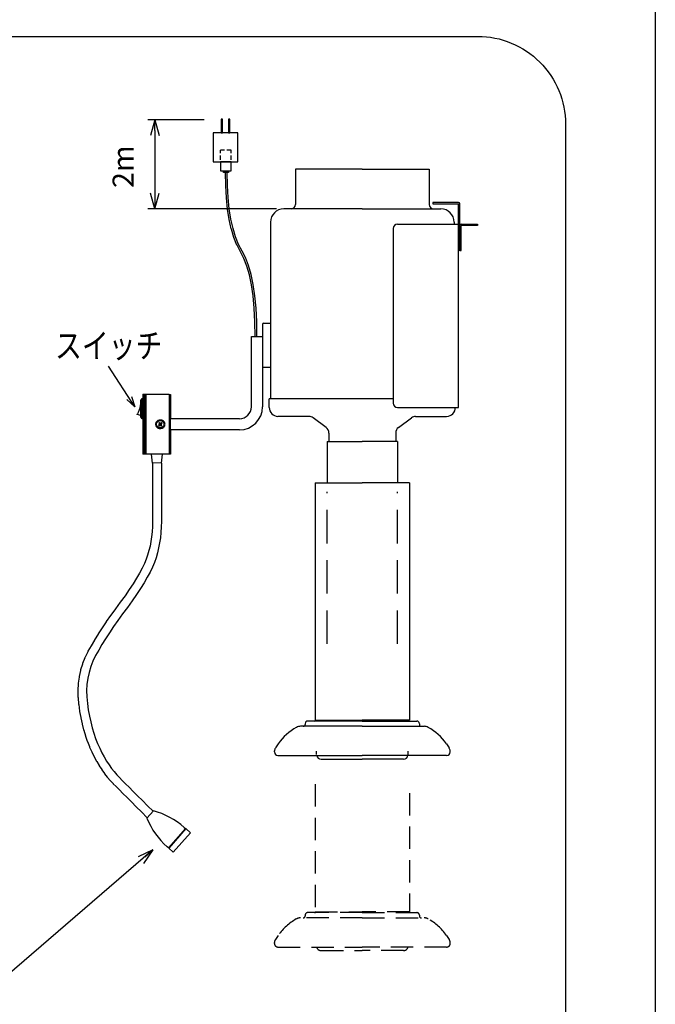
# Model space of a CAD drawing. Extents: x 5059 to 7279, y -43002 to -41486.
# Drawn here: x 6917 to 7279, y -42433 to -41873 of the extents above; entities that cross this region are included whole.
import ezdxf

# ---------------------------------------------------------------- set-up
doc = ezdxf.new("R2010")
doc.units = 0
doc.header["$MEASUREMENT"] = 0
doc.header["$PDMODE"] = 3
doc.linetypes.add('HIDDEN', pattern=[9.525, 6.35, -3.175])
doc.layers.get('0').update_dxf_attribs({"color": 71, "linetype": 'CONTINUOUS'})
doc.layers.get('Defpoints').update_dxf_attribs({"linetype": 'CONTINUOUS'})
for name, color, linetype in [('SUNPOU', 3, 'CONTINUOUS'), ('WAKU', 5, 'CONTINUOUS'), ('フタ', 31, 'CONTINUOUS'), ('フード', 143, 'CONTINUOUS'), ('ボックス上', 151, 'CONTINUOUS'), ('ボックス下', 191, 'CONTINUOUS'), ('ランプステー', 51, 'CONTINUOUS'), ('油受け', 111, 'CONTINUOUS'), ('管上', 23, 'CONTINUOUS'), ('管下', 41, 'CONTINUOUS')]:
    doc.layers.add(name, color=color, linetype=linetype)
doc.styles.get("Standard").update_dxf_attribs({"font": 'romans.shx', "bigfont": 'extfont.shx'})
doc.dimstyles.new('IMCADLT', dxfattribs={"dimscale": 3, "dimtxt": 3, "dimasz": 2.5, "dimexe": 1, "dimexo": 1, "dimgap": 1, "dimtad": 3, "dimdsep": 46, "dimtxsty": 'STANDARD', "dimblk1": 'ARROW', "dimblk2": 'ARROW', "dimsah": 1, "dimcen": 0, "dimadec": 0, "dimazin": 0, "dimtfac": 0.45, "dimtmove": 0, "dimatfit": 1, "dimldrblk": 'ARROW', "dimfxl": 1, "dimtolj": 1, "dimarcsym": 0})

# ---------------------------------------------------------------- blocks, each defined once
blk = doc.blocks.new('ARROW')
for p, q in [((0, 0), (-1.5, 0.402)), ((0, 0), (-1.5, -0.402)), ((-1, 0), (0, 0))]:
    blk.add_line(p, q)
blk = doc.blocks.new('*D2')
at = {"layer": 'Defpoints', "color": 0}
for p in [(7026.45, -41929.62), (6994.36, -41980.26), (7067.73, -41980.26)]:
    blk.add_point(p, dxfattribs=at)
at = {"layer": 'SUNPOU', "color": 0, "lineweight": -2}
for p, q in [((7022.45, -41929.62), (6990.36, -41929.62)), ((6994.36, -41935.62), (6994.36, -41974.26)), ((7063.73, -41980.26), (6990.36, -41980.26))]:
    blk.add_line(p, q, dxfattribs=at)
at = {"layer": 'SUNPOU', "color": 0, "lineweight": -2, "xscale": 6, "yscale": 6, "zscale": 6}
for p, rotation in [((6994.36, -41929.62), 90), ((6994.36, -41980.26), 270)]:
    blk.add_blockref('ARROW', p, dxfattribs=dict(at, rotation=rotation))
at = {"layer": 'SUNPOU', "color": 0, "insert": (6976.36, -41956.29), "char_height": 12, "attachment_point": 5, "rotation": 90}
blk.add_mtext('\\A1;2m', dxfattribs=at)

msp = doc.modelspace()

# ---------------------------------------------------------------- linework, layer by layer
at = {"color": 7, "linetype": 'HIDDEN', "ltscale": 0.4}
for p, q in [((7037.89, -41946.86), (7031.71, -41946.86)), ((7031.71, -41952.35), (7031.71, -41946.86)), ((7037.89, -41952.35), (7037.89, -41946.86))]:
    msp.add_line(p, q, dxfattribs=at)
at = {"color": 7}
for p, q in [((7033.52, -41959.48), (7033.52, -41958.64)), ((7036.37, -41959.48), (7033.52, -41959.48)), ((7036.37, -41958.64), (7036.37, -41959.48)), ((6993.1, -42124.85), (6992.56, -42119.83)), ((6998.1, -42124.85), (6998.73, -42119.83)), ((6998.1, -42124.85), (6993.1, -42124.77))]:
    msp.add_line(p, q, dxfattribs=at)
at = {"color": 7, "linetype": 'Continuous', "lineweight": 25}
for p, q in [((7049.33, -42092.76), (7049.33, -42052.76)), ((7055.68, -42067.76), (7055.68, -42092.76)), ((6986.34, -42089.67), (6986.51, -42089.72)), ((6986.51, -42089.28), (6987.26, -42088.18)), ((6986.51, -42093.93), (6986.51, -42089.28)), ((6987.26, -42088.18), (6987.51, -42088.18)), ((6987.26, -42093.93), (6987.26, -42088.18)), ((6987.51, -42085.68), (6988.02, -42085.68)), ((6987.51, -42085.68), (6987.51, -42119.83)), ((6988.02, -42102.76), (6988.02, -42085.68)), ((6988.4, -42085.68), (6988.82, -42085.68)), ((6988.4, -42085.68), (6988.4, -42119.83)), ((6988.82, -42102.76), (6988.82, -42085.68)), ((6989.2, -42085.68), (7002.51, -42085.68)), ((6989.2, -42085.68), (6989.2, -42119.83)), ((7002.51, -42085.68), (7002.51, -42119.83)), ((7002.51, -42085.76), (7003.31, -42085.76)), ((7003.31, -42085.76), (7003.31, -42098.63)), ((6986.51, -42098.58), (6986.51, -42093.93)), ((6987.26, -42099.68), (6987.26, -42093.93)), ((6986.51, -42097.74), (6984.35, -42097.16)), ((6987.26, -42099.68), (6986.51, -42098.58)), ((6987.51, -42099.68), (6987.26, -42099.68)), ((7003.31, -42098.63), (7003.31, -42099.26)), ((7003.31, -42099.26), (7003.31, -42099.76)), ((7003.31, -42099.58), (7042.51, -42099.58)), ((7003.31, -42105.76), (7003.31, -42099.76)), ((6988.02, -42119.83), (6988.02, -42102.76)), ((6988.82, -42119.83), (6988.82, -42102.76)), ((6997, -42102.85), (6996.51, -42103.28)), ((6996.51, -42103.28), (6996.84, -42103.67)), ((6996.98, -42101.76), (6996.59, -42102.09)), ((6996.59, -42102.09), (6997.02, -42102.59)), ((6996.84, -42103.67), (6997.34, -42103.24)), ((6997.41, -42102.25), (6996.98, -42101.76)), ((6996.98, -42102.87), (6997.32, -42103.26)), ((6997.39, -42102.23), (6997, -42102.57)), ((6997.6, -42103.26), (6998.03, -42103.76)), ((6997.62, -42103.28), (6998.01, -42102.95)), ((6998.17, -42101.84), (6997.67, -42102.27)), ((6998.03, -42102.64), (6997.7, -42102.25)), ((6998.42, -42103.42), (6997.99, -42102.92)), ((6998.01, -42102.66), (6998.51, -42102.23)), ((6998.03, -42103.76), (6998.42, -42103.42)), ((6998.51, -42102.23), (6998.17, -42101.84)), ((7003.31, -42105.76), (7003.31, -42106.26)), ((7042.51, -42105.93), (7003.31, -42105.93)), ((7003.31, -42106.26), (7003.31, -42106.88)), ((7003.31, -42106.88), (7003.31, -42119.76)), ((6988.02, -42119.83), (6987.51, -42119.83)), ((6988.82, -42119.83), (6988.4, -42119.83)), ((6992.04, -42119.83), (6989.2, -42119.83)), ((7002.51, -42119.83), (6992.04, -42119.83)), ((7003.31, -42119.76), (7002.51, -42119.76)), ((6993.57, -42322.67), (6989.87, -42326.88)), ((7011.9, -42332.7), (7002.21, -42343.75)), ((7011.98, -42332.77), (7002.28, -42343.82)), ((7014.61, -42335.07), (7004.91, -42346.12)), ((7011.15, -42332.04), (7011.9, -42332.7)), ((7011.57, -42333.08), (7011.65, -42333.14)), ((7011.98, -42332.77), (7014.61, -42335.07)), ((7002.21, -42343.75), (7001.45, -42343.09)), ((7004.91, -42346.12), (7002.28, -42343.82)), ((7002.61, -42343.44), (7002.54, -42343.37))]:
    msp.add_line(p, q, dxfattribs=at)
at = {"color": 7}
for points in [[(7032.98, -41936.99), (7032.98, -41929.18), (7032.14, -41929.18), (7032.14, -41936.99)], [(7037.13, -41936.99), (7037.13, -41929.18), (7036.29, -41929.18), (7036.29, -41936.99)], [(7041.61, -41953.55), (7041.61, -41936.99), (7027.68, -41936.99), (7027.68, -41953.55)], [(7037.89, -41958.64), (7037.89, -41953.55), (7031.71, -41953.55), (7031.71, -41958.64)]]:
    msp.add_lwpolyline(points, close=True, dxfattribs=at)
for points in [[(7051.51, -42052.77), (7051.38, -42044.45), (7050.98, -42036.8), (7050.32, -42029.8), (7049.41, -42023.46), (7048.23, -42017.79), (7046.8, -42012.77), (7045.12, -42008.43), (7043.17, -42004.69), (7041.18, -42000.96, -0.026288), (7041.14, -42000.86), (7039.42, -41996.6, -0.022161), (7039.39, -41996.51), (7037.94, -41991.72, -0.018659), (7037.92, -41991.64), (7036.73, -41986.32, -0.015762), (7036.72, -41986.25), (7035.79, -41980.39, -0.013391), (7035.79, -41980.34), (7035.13, -41973.95, -0.011455), (7035.12, -41973.91), (7034.73, -41966.99, -0.009872), (7034.72, -41966.95), (7034.59, -41959.49)], [(6993.1, -42124.85), (6993.1, -42129.81), (6993.1, -42134.53), (6993.1, -42139.02), (6993.1, -42143.28), (6993.1, -42147.31), (6993.1, -42151.1), (6993.1, -42154.67), (6993.1, -42157.95), (6993.04, -42160.98), (6992.87, -42163.88), (6992.58, -42166.7), (6992.18, -42169.43), (6991.67, -42172.08), (6991.04, -42174.64), (6990.31, -42177.13), (6989.47, -42179.54), (6988.46, -42181.98), (6987.22, -42184.6), (6985.75, -42187.39), (6984.03, -42190.37), (6982.07, -42193.51), (6979.87, -42196.81), (6977.44, -42200.28), (6974.74, -42203.95), (6971.96, -42207.68, 0.003694), (6971.92, -42207.74), (6969.29, -42211.4, 0.003969), (6969.24, -42211.46), (6966.76, -42215.02, 0.004273), (6966.71, -42215.09), (6964.38, -42218.57, 0.004611), (6964.33, -42218.64), (6962.15, -42222.02, 0.004987), (6962.1, -42222.11), (6960.07, -42225.4, 0.005407), (6960.01, -42225.49), (6958.13, -42228.69, 0.005876), (6958.08, -42228.79), (6956.35, -42231.9, 0.013043), (6956.23, -42232.13), (6954.7, -42235.24, 0.020159), (6954.54, -42235.61), (6953.29, -42238.8, 0.020394), (6953.15, -42239.18), (6952.17, -42242.45, 0.020359), (6952.06, -42242.85), (6951.34, -42246.2, 0.020059), (6951.27, -42246.6), (6950.82, -42250.04, 0.019516), (6950.78, -42250.43), (6950.59, -42253.95, 0.018769), (6950.59, -42254.33), (6950.67, -42257.93, 0.017867), (6950.69, -42258.29), (6951.03, -42261.98, 0.012482), (6951.06, -42262.23), (6951.59, -42265.89, 0.008239), (6951.61, -42266.05), (6952.24, -42269.58, 0.008795), (6952.27, -42269.75), (6953, -42273.14, 0.009385), (6953.04, -42273.32), (6953.87, -42276.58, 0.010007), (6953.92, -42276.77), (6954.85, -42279.89, 0.010658), (6954.91, -42280.09), (6955.94, -42283.07, 0.011332), (6956.02, -42283.28), (6957.14, -42286.13, 0.012021), (6957.23, -42286.35), (6958.46, -42289.06, 0.010149), (6958.55, -42289.24), (6959.84, -42291.81, 0.008214), (6959.91, -42291.95), (6961.23, -42294.39, 0.008868), (6961.32, -42294.54), (6962.68, -42296.83, 0.009579), (6962.78, -42297), (6964.16, -42299.15, 0.010347), (6964.28, -42299.32), (6965.7, -42301.34, 0.011171), (6965.83, -42301.52), (6967.28, -42303.4, 0.012048), (6967.44, -42303.58), (6968.92, -42305.32, 0.012969), (6969.09, -42305.52), (6970.61, -42307.12, 0.00684), (6970.7, -42307.22), (6972.34, -42308.86), (6974.2, -42310.71), (6976.27, -42312.78), (6978.56, -42315.07), (6981.06, -42317.58), (6983.78, -42320.29), (6986.72, -42323.23), (6990.1, -42326.61)]]:
    msp.add_lwpolyline(points, format="xyb", dxfattribs=at)
for points in [[(7052.51, -42052.76), (7052.38, -42044.42), (7051.98, -42036.72), (7051.32, -42029.68), (7050.39, -42023.29), (7049.2, -42017.55), (7047.75, -42012.46), (7046.03, -42008.01), (7044.05, -42004.22), (7042.07, -42000.49), (7040.35, -41996.22), (7038.9, -41991.43), (7037.71, -41986.1), (7036.78, -41980.24), (7036.12, -41973.85), (7035.72, -41966.93), (7035.59, -41959.48)], [(6998.1, -42124.85), (6998.1, -42129.81), (6998.1, -42134.53), (6998.1, -42139.02), (6998.1, -42143.28), (6998.1, -42147.31), (6998.1, -42151.1), (6998.1, -42154.67), (6998.1, -42158), (6998.04, -42161.18), (6997.85, -42164.29), (6997.54, -42167.31), (6997.11, -42170.27), (6996.55, -42173.14), (6995.87, -42175.94), (6995.07, -42178.67), (6994.14, -42181.32), (6993.04, -42184), (6991.7, -42186.83), (6990.12, -42189.81), (6988.32, -42192.94), (6986.28, -42196.21), (6984, -42199.63), (6981.5, -42203.2), (6978.76, -42206.92), (6975.98, -42210.66), (6973.35, -42214.32), (6970.86, -42217.88), (6968.53, -42221.35), (6966.35, -42224.73), (6964.32, -42228.02), (6962.44, -42231.22), (6960.72, -42234.33), (6959.19, -42237.44), (6957.94, -42240.63), (6956.95, -42243.9), (6956.23, -42247.26), (6955.78, -42250.7), (6955.59, -42254.22), (6955.66, -42257.82), (6956.01, -42261.51), (6956.54, -42265.18), (6957.16, -42268.7), (6957.89, -42272.09), (6958.71, -42275.35), (6959.64, -42278.46), (6960.67, -42281.44), (6961.79, -42284.29), (6963.01, -42287), (6964.3, -42289.57), (6965.63, -42292), (6966.98, -42294.29), (6968.37, -42296.45), (6969.79, -42298.46), (6971.24, -42300.34), (6972.72, -42302.08), (6974.24, -42303.68), (6975.88, -42305.32), (6977.74, -42307.18), (6979.81, -42309.25), (6982.09, -42311.54), (6984.6, -42314.04), (6987.32, -42316.76), (6990.25, -42319.69), (6993.4, -42322.84)]]:
    msp.add_lwpolyline(points, dxfattribs=at)
at = {"color": 7, "linetype": 'Continuous', "lineweight": 25}
msp.add_circle((6997.51, -42102.76), 2.1, dxfattribs=at)
for centre, radius, start, end in [((6988.21, -42085.52), 0.25, 220.2823, 319.7177), ((6989.01, -42085.52), 0.25, 220.2823, 319.7177), ((7042.51, -42092.76), 6.83, 270, 0), ((7042.51, -42092.76), 13.18, 270, 0), ((6997.51, -42102.76), 0.513, 160.9766, 190.752), ((6997.51, -42102.76), 0.425, 168.1054, 183.6232), ((6997.51, -42102.76), 0.425, 183.6232, 258.1054), ((6997.51, -42102.76), 0.425, 93.6232, 168.1054), ((6997.51, -42102.76), 0.513, 250.9766, 280.752), ((6997.51, -42102.76), 0.513, 70.9766, 100.752), ((6997.51, -42102.76), 0.425, 258.1054, 273.6232), ((6997.51, -42102.76), 0.426, 78.1054, 93.6232), ((6997.51, -42102.76), 0.426, 273.6232, 348.1054), ((6997.51, -42102.76), 0.426, 3.6232, 78.1054), ((6997.51, -42102.76), 0.426, 348.1054, 3.6232), ((6997.51, -42102.76), 0.513, 340.9766, 10.752), ((6988.21, -42119.99), 0.25, 40.2823, 139.7177), ((6989.01, -42119.99), 0.25, 40.2823, 139.7177), ((6982.37, -42364.84), 43.63, 48.7362, 75.1349), ((7030.23, -42310.29), 43.63, 202.3374, 228.7362)]:
    msp.add_arc(centre, radius, start, end, dxfattribs=at)
for points, knots in [([(6986.34, -42089.67), (6986.34, -42089.72), (6986.34, -42089.8), (6986.32, -42090.46), (6986.23, -42091.44), (6986.04, -42092.65), (6985.72, -42093.92), (6985.31, -42095.11), (6984.88, -42096.12), (6984.53, -42096.82), (6984.33, -42097.17), (6984.36, -42097.12), (6984.36, -42097.11)], [0, 0, 0, 0, 0.105179, 0.2102803, 0.3173861, 0.4258943, 0.5322711, 0.6363988, 0.7414631, 0.8492555, 0.9574997, 1, 1, 1, 1]), ([(7000.04, -42103.57), (6999.93, -42103.78), (6999.7, -42104.23), (6999.07, -42104.75), (6998.27, -42105.11), (6997.32, -42105.2), (6996.35, -42104.99), (6995.52, -42104.46), (6994.97, -42103.71), (6994.77, -42102.9), (6994.86, -42102.14), (6995.19, -42101.47), (6995.73, -42100.9), (6996.48, -42100.49), (6997.4, -42100.3), (6998.37, -42100.42), (6999.26, -42100.86), (6999.91, -42101.56), (7000.22, -42102.37), (7000.22, -42103.06), (7000.09, -42103.43), (7000.04, -42103.57)], [0, 0, 0, 0, 0.045261, 0.094395, 0.149155, 0.208814, 0.270896, 0.3325, 0.39016, 0.441044, 0.486531, 0.531089, 0.578736, 0.631737, 0.690106, 0.751749, 0.813827, 0.873099, 0.92615, 0.972876, 1, 1, 1, 1]), ([(6997, -42102.85), (6997.01, -42102.85), (6997.03, -42102.83), (6997.06, -42102.81), (6997.08, -42102.79), (6997.08, -42102.78)], [0, 0, 0, 0, 0.1280234, 0.8732726, 1, 1, 1, 1]), ([(6997.09, -42102.67), (6997.09, -42102.66), (6997.07, -42102.64), (6997.04, -42102.61), (6997.03, -42102.59), (6997.02, -42102.59)], [0, 0, 0, 0, 0.126727, 0.871977, 1, 1, 1, 1]), ([(6997.42, -42103.17), (6997.42, -42103.18), (6997.39, -42103.2), (6997.37, -42103.22), (6997.34, -42103.24), (6997.34, -42103.24)], [0, 0, 0, 0, 0.126727, 0.871977, 1, 1, 1, 1]), ([(6997.41, -42102.25), (6997.41, -42102.25), (6997.43, -42102.28), (6997.46, -42102.3), (6997.48, -42102.33), (6997.48, -42102.33)], [0, 0, 0, 0, 0.128023, 0.873273, 1, 1, 1, 1]), ([(6997.6, -42103.26), (6997.6, -42103.26), (6997.58, -42103.23), (6997.56, -42103.21), (6997.54, -42103.18), (6997.53, -42103.18)], [0, 0, 0, 0, 0.128023, 0.873273, 1, 1, 1, 1]), ([(6997.6, -42102.34), (6997.6, -42102.34), (6997.62, -42102.32), (6997.65, -42102.29), (6997.67, -42102.27), (6997.67, -42102.27)], [0, 0, 0, 0, 0.126727, 0.871977, 1, 1, 1, 1]), ([(6997.92, -42102.84), (6997.93, -42102.85), (6997.95, -42102.87), (6997.97, -42102.9), (6997.99, -42102.92), (6997.99, -42102.92)], [0, 0, 0, 0, 0.126727, 0.871977, 1, 1, 1, 1]), ([(6998.01, -42102.66), (6998.01, -42102.66), (6997.99, -42102.68), (6997.96, -42102.7), (6997.94, -42102.73), (6997.93, -42102.73)], [0, 0, 0, 0, 0.128023, 0.873273, 1, 1, 1, 1])]:
    msp.add_open_spline(points, degree=3, knots=knots, dxfattribs=at)
at = {"layer": 'SUNPOU'}
msp.add_lwpolyline([(6586.33, -41882.13), (7178.12, -41882.13, -0.414214), (7228.12, -41932.13), (7228.12, -42454.53, -0.414214), (7178.12, -42504.53), (6586.33, -42504.53, -0.414214), (6536.33, -42454.53), (6536.33, -41932.13, -0.414214)], format="xyb", close=True, dxfattribs=at)
at = {"layer": 'WAKU', "color": 3}
msp.add_line((7279.23, -41485.71), (7279.23, -43001.71), dxfattribs=at)
at = {"layer": 'フタ', "color": 7}
for p, q in [((7167.19, -41976.58), (7152.69, -41976.58)), ((7152.69, -41976.58), (7152.69, -41977.38)), ((7152.69, -41977.38), (7167.19, -41977.38)), ((7167.19, -42003.96), (7167.19, -41977.38)), ((7167.99, -42003.96), (7167.99, -41977.38)), ((7132.49, -41988.96), (7167.19, -41988.96)), ((7167.19, -42093.26), (7167.19, -41988.96)), ((7168.79, -41988.96), (7177.99, -41988.96)), ((7177.99, -41988.96), (7177.99, -41989.76)), ((7129.99, -41991.46), (7129.99, -42090.76)), ((7177.99, -41989.76), (7168.79, -41989.76)), ((7168.79, -42003.96), (7168.79, -41989.76)), ((7167.99, -42003.96), (7167.19, -42003.96)), ((7167.99, -42003.96), (7168.79, -42003.96)), ((7132.49, -42093.26), (7167.19, -42093.26))]:
    msp.add_line(p, q, dxfattribs=at)
for centre, radius, start, end in [((7167.19, -41977.38), 0.8, 0, 90), ((7132.49, -41991.46), 2.5, 90, 180), ((7168.79, -41989.76), 0.8, 90, 180), ((7132.49, -42090.76), 2.5, 180, 270)]:
    msp.add_arc(centre, radius, start, end, dxfattribs=at)
at = {"layer": 'フード', "color": 7}
for p, q in [((7112.48, -42274.56), (7077.34, -42274.56)), ((7079.98, -42273.06), (7079.98, -42273.46)), ((7112.48, -42271.56), (7081.48, -42271.56)), ((7112.48, -42271.56), (7143.48, -42271.56)), ((7112.48, -42274.56), (7147.62, -42274.56)), ((7144.98, -42273.06), (7144.98, -42273.46)), ((7064.65, -42284.5), (7063, -42286.89)), ((7160.31, -42284.5), (7161.95, -42286.89)), ((7062.48, -42289.16), (7062.48, -42288.59)), ((7064.48, -42291.16), (7112.48, -42291.16)), ((7160.48, -42291.16), (7112.48, -42291.16)), ((7162.48, -42289.16), (7162.48, -42288.59))]:
    msp.add_line(p, q, dxfattribs=at)
at = {"layer": 'フード', "color": 7, "linetype": 'HIDDEN', "ltscale": 2}
for p, q in [((7112.48, -42380.51), (7081.48, -42380.51)), ((7112.48, -42380.51), (7143.48, -42380.51)), ((7112.48, -42383.51), (7077.34, -42383.51)), ((7079.98, -42382.01), (7079.98, -42382.41)), ((7112.48, -42383.51), (7147.62, -42383.51)), ((7144.98, -42382.01), (7144.98, -42382.41)), ((7062.48, -42398.11), (7062.48, -42397.54)), ((7064.65, -42393.44), (7063, -42395.84)), ((7160.31, -42393.44), (7161.95, -42395.84)), ((7162.48, -42398.11), (7162.48, -42397.54)), ((7064.48, -42400.11), (7112.48, -42400.11)), ((7160.48, -42400.11), (7112.48, -42400.11))]:
    msp.add_line(p, q, dxfattribs=at)
at = {"layer": 'フード', "color": 7}
for centre, radius, start, end in [((7077.34, -42279.56), 5, 90, 118.8251), ((7078.88, -42273.46), 1.1, 270, 0), ((7081.48, -42273.06), 1.5, 90, 180), ((7085.25, -42270.46), 1.1, 270, 326.9443), ((7139.7, -42270.46), 1.1, 213.0557, 270), ((7143.48, -42273.06), 1.5, 0, 90), ((7146.08, -42273.46), 1.1, 180, 270), ((7147.62, -42279.56), 5, 61.1749, 90), ((7089.39, -42301.46), 30, 118.8251, 145.561), ((7135.57, -42301.46), 30, 34.439, 61.1749), ((7065.48, -42288.59), 3, 145.561, 180), ((7064.48, -42289.16), 2, 180, 270), ((7160.48, -42289.16), 2, 270, 0), ((7159.48, -42288.59), 3, 0, 34.439)]:
    msp.add_arc(centre, radius, start, end, dxfattribs=at)
at = {"layer": 'フード', "color": 7, "linetype": 'HIDDEN', "ltscale": 2}
for centre, radius, start, end in [((7081.48, -42382.01), 1.5, 90, 180), ((7085.25, -42379.41), 1.1, 270, 326.9443), ((7139.7, -42379.41), 1.1, 213.0557, 270), ((7143.48, -42382.01), 1.5, 0, 90), ((7089.39, -42410.41), 30, 118.8251, 145.561), ((7077.34, -42388.51), 5, 90, 118.8251), ((7078.88, -42382.41), 1.1, 270, 0), ((7146.08, -42382.41), 1.1, 180, 270), ((7147.62, -42388.51), 5, 61.1749, 90), ((7135.57, -42410.41), 30, 34.439, 61.1749), ((7065.48, -42397.54), 3, 145.561, 180), ((7159.48, -42397.54), 3, 0, 34.439), ((7064.48, -42398.11), 2, 180, 270), ((7160.48, -42398.11), 2, 270, 0)]:
    msp.add_arc(centre, radius, start, end, dxfattribs=at)
at = {"layer": 'ボックス上', "color": 7}
for p, q in [((7074.48, -41957.76), (7074.48, -41977.76)), ((7112.48, -41957.76), (7074.48, -41957.76)), ((7112.48, -41957.76), (7150.48, -41957.76)), ((7150.48, -41957.76), (7150.48, -41977.76)), ((7112.48, -41980.26), (7067.73, -41980.26)), ((7112.48, -41980.26), (7157.23, -41980.26)), ((7060.23, -41987.76), (7060.18, -42070.01)), ((7164.73, -41987.76), (7164.73, -41988.96)), ((7060.23, -42069.76), (7060.23, -42088.26))]:
    msp.add_line(p, q, dxfattribs=at)
for centre, radius, start, end in [((7071.98, -41977.76), 2.5, 270, 0), ((7152.98, -41977.76), 2.5, 180, 270), ((7067.73, -41987.76), 7.5, 90, 180), ((7157.23, -41987.76), 7.5, 0, 90)]:
    msp.add_arc(centre, radius, start, end, dxfattribs=at)
at = {"layer": 'ボックス下', "color": 7}
for p, q in [((7059.48, -42093.26), (7059.48, -42088.26)), ((7129.99, -42088.26), (7059.48, -42088.26)), ((7082.15, -42098.26), (7064.48, -42098.26)), ((7091.88, -42104.56), (7084.55, -42099.06)), ((7133.08, -42104.56), (7140.41, -42099.06)), ((7142.81, -42098.26), (7160.48, -42098.26)), ((7093.48, -42107.76), (7093.48, -42112.51)), ((7131.48, -42107.76), (7131.48, -42112.51))]:
    msp.add_line(p, q, dxfattribs=at)
for centre, radius, start, end in [((7064.48, -42093.26), 5, 180, 270), ((7160.48, -42093.26), 5, 270, 0), ((7082.15, -42102.26), 4, 53.1301, 90), ((7142.81, -42102.26), 4, 90, 126.8699), ((7089.48, -42107.76), 4, 0, 53.1301), ((7135.48, -42107.76), 4, 126.8699, 180)]:
    msp.add_arc(centre, radius, start, end, dxfattribs=at)
at = {"layer": 'ランプステー', "color": 7}
for p, q in [((7055.68, -42045.76), (7055.68, -42069.76)), ((7055.68, -42046.76), (7055.68, -42068.76)), ((7056.18, -42045.26), (7060.18, -42045.26)), ((7060.18, -42045.26), (7060.18, -42045.76)), ((7049.33, -42052.76), (7055.68, -42052.76)), ((7056.18, -42070.26), (7060.18, -42070.26)), ((7060.18, -42069.76), (7060.18, -42070.26))]:
    msp.add_line(p, q, dxfattribs=at)
for centre, start, end in [((7056.18, -42045.76), 90, 180), ((7056.18, -42069.76), 180, 270)]:
    msp.add_arc(centre, 0.5, start, end, dxfattribs=at)
at = {"layer": '油受け', "color": 7, "linetype": 'HIDDEN', "ltscale": 0.3}
for p, q in [((7086.48, -42290.66), (7086.48, -42288.16)), ((7138.48, -42290.66), (7138.48, -42288.16))]:
    msp.add_line(p, q, dxfattribs=at)
at = {"layer": '油受け', "color": 7}
for p in [(7088.98, -42293.16), (7135.98, -42293.16)]:
    msp.add_line(p, (7112.48, -42293.16), dxfattribs=at)
at = {"layer": '油受け', "color": 7, "linetype": 'HIDDEN', "ltscale": 2}
for p in [(7088.98, -42402.11), (7135.98, -42402.11)]:
    msp.add_line(p, (7112.48, -42402.11), dxfattribs=at)
at = {"layer": '油受け', "color": 7}
for centre, start, end in [((7088.98, -42290.66), 191.537, 270), ((7135.98, -42290.66), 270, 348.463)]:
    msp.add_arc(centre, 2.5, start, end, dxfattribs=at)
at = {"layer": '油受け', "color": 7, "linetype": 'HIDDEN', "ltscale": 2}
for centre, start, end in [((7088.98, -42399.61), 191.537, 270), ((7135.98, -42399.61), 270, 348.463)]:
    msp.add_arc(centre, 2.5, start, end, dxfattribs=at)
at = {"layer": '管上', "color": 7}
for p, q in [((7092.48, -42112.51), (7092.48, -42136.16)), ((7092.48, -42112.51), (7112.48, -42112.51)), ((7132.48, -42112.51), (7112.48, -42112.51)), ((7132.48, -42112.51), (7132.48, -42136.16))]:
    msp.add_line(p, q, dxfattribs=at)
at = {"layer": '管上', "color": 7, "linetype": 'HIDDEN', "ltscale": 3}
for p, q in [((7092.48, -42227.68), (7092.48, -42141.22)), ((7132.48, -42227.68), (7132.48, -42141.22))]:
    msp.add_line(p, q, dxfattribs=at)
at = {"layer": '管下', "color": 7}
for p, q in [((7085.7, -42136.16), (7112.48, -42136.16)), ((7085.7, -42136.16), (7085.7, -42271.06)), ((7139.25, -42136.16), (7112.48, -42136.16)), ((7139.25, -42136.16), (7139.25, -42271.06)), ((7085.7, -42271.06), (7112.48, -42271.06)), ((7139.25, -42271.06), (7112.48, -42271.06))]:
    msp.add_line(p, q, dxfattribs=at)
at = {"layer": '管下', "color": 7, "linetype": 'HIDDEN', "ltscale": 2}
for p, q in [((7085.7, -42307.53), (7085.7, -42380.01)), ((7139.25, -42312.56), (7139.25, -42380.01)), ((7085.7, -42380.01), (7112.48, -42380.01)), ((7139.25, -42380.01), (7112.48, -42380.01))]:
    msp.add_line(p, q, dxfattribs=at)

# ---------------------------------------------------------------- texts
at = {"layer": 'SUNPOU', "width": 0.8}
msp.add_text('スイッチ', height=14, dxfattribs=at).set_placement((6937.59, -42065.04))

# ---------------------------------------------------------------- dimensions: what is measured, and where the dimension line sits
at = {"layer": 'SUNPOU'}
dim = msp.add_linear_dim(base=(6994.36, -41980.26), p1=(7026.45, -41929.62), p2=(7067.73, -41980.26), angle=90, text='2m', dimstyle='IMCADLT', override={"dimscale": 4, "dimasz": 1.5, "dimgap": 3, "dimdec": 1, "dimtp": 0.8, "dimtm": 0.8, "dimtfac": 0.6, "dimtdec": 1}, dxfattribs=at)
dim.commit()
dim.dimension.update_dxf_attribs({"geometry": '*D2', "text_midpoint": (6994.36, -41956.29), "dimtype": 160})

# ---------------------------------------------------------------- leaders
for points, override in [([(6983.04, -42092.91), (6968.04, -42069.66)], {"dimscale": 1, "dimasz": 6, "dimgap": 1, "dimtad": 0, "dimdec": 1, "dimtp": 0.5, "dimtfac": 0.6, "dimtdec": 1, "dimatfit": 3, "dimldrblk": 'Open30', "dimtfillclr": 256}), ([(6993.28, -42344.81), (6898.34, -42426.54)], {"dimscale": 6, "dimasz": 1, "dimgap": 1, "dimtad": 0, "dimdec": 1, "dimtm": 0.8, "dimtfac": 0.6, "dimtdec": 1})]:
    msp.add_leader(points, dimstyle='IMCADLT', override=override, dxfattribs=at)

doc.saveas('drawing.dxf')
